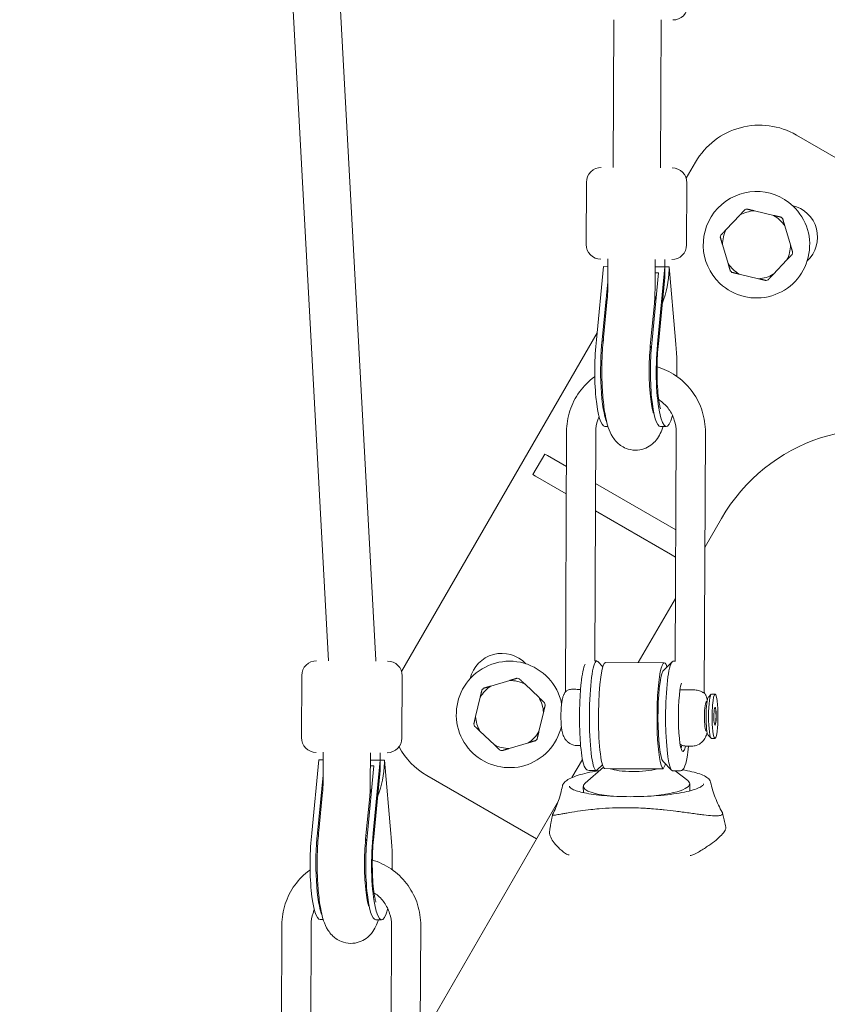
# Model space of a CAD drawing. Units: millimetres. Extents: x -3711 to 12993, y 12913 to 27163.
# Drawn here: x 1564 to 1837, y 16469 to 16801 of the extents above; entities that cross this region are included whole.
import ezdxf

# ---------------------------------------------------------------- set-up
doc = ezdxf.new("R2010")
doc.units = ezdxf.units.MM
doc.styles.get("Standard").update_dxf_attribs({"font": 'arial.ttf'})
doc.dimstyles.new('OLCU', dxfattribs={"dimtxt": 300, "dimasz": 225, "dimexe": 0.18, "dimexo": 0.0625, "dimgap": 80, "dimtad": 1, "dimdec": 0, "dimlfac": 0.1, "dimrnd": 5, "dimzin": 0, "dimdsep": 46, "dimtxsty": 'Standard', "dimcen": 0.09, "dimse1": 1, "dimse2": 1, "dimadec": 0, "dimazin": 0, "dimtfac": 1, "dimtdec": 0, "dimtofl": 0, "dimtmove": 0, "dimatfit": 3, "dimfxl": 1, "dimtolj": 1, "dimtzin": 0, "dimarcsym": 0})

# ---------------------------------------------------------------- blocks, each defined once
blk = doc.blocks.new('*D11')
at = {"color": 0, "lineweight": -2, "transparency": 16777216}
blk.add_line((-3397.68, 25931.14), (-3397.68, 13013.41), dxfattribs=at)
at = {"color": 0, "transparency": 16777216}
for points in [[(-3414.35, 25931.14), (-3381.01, 25931.14), (-3397.68, 26031.14)], [(-3414.35, 13013.41), (-3381.01, 13013.41), (-3397.68, 12913.41)]]:
    blk.add_solid(points, dxfattribs=at)
at = {"layer": 'Defpoints', "color": 0, "transparency": 16777216}
for p in [(7125.25, 26031.14), (-3397.68, 12913.41), (7199.22, 12913.41)]:
    blk.add_point(p, dxfattribs=at)
at = {"color": 0, "transparency": 16777216, "insert": (-3579.86, 19472.27), "char_height": 200, "attachment_point": 5, "rotation": 90}
blk.add_mtext('\\A1;1310', dxfattribs=at)

msp = doc.modelspace()

# ---------------------------------------------------------------- linework, layer by layer
at = {"color": 0, "linetype": 'Continuous', "lineweight": 0}
for p, q in [((1684.59, 16584.81), (1642.13, 17365.71)), ((1668.58, 16584.65), (1626.16, 17364.84)), ((1764.87, 16751.41), (1765.1, 16801.41)), ((1780.87, 16751.34), (1781.1, 16801.34)), ((2000.12, 16662.41), (1826.91, 16762.41)), ((1792.76, 16753.26), (1789.62, 16747.81)), ((1755.75, 16725.45), (1755.85, 16746.45)), ((1789.75, 16725.3), (1789.85, 16746.3)), ((1819.19, 16735.24), (1812.66, 16736.79)), ((1807.69, 16735.31), (1803.08, 16730.44)), ((1824.87, 16725.24), (1822.96, 16731.67)), ((1801.88, 16725.39), (1803.79, 16718.96)), ((1763.1, 16720.54), (1763.05, 16709.87)), ((1779.1, 16720.35), (1779.05, 16709.8)), ((1782.35, 16717.83), (1782.36, 16720.33)), ((1819.06, 16715.32), (1823.67, 16720.19)), ((1759.23, 16693.18), (1761.59, 16717.92)), ((1763.09, 16717.91), (1761.59, 16717.92)), ((1778.06, 16693.1), (1780.24, 16715.88)), ((1780.24, 16715.88), (1779.08, 16715.88)), ((1782.39, 16717.83), (1779.09, 16717.84)), ((1780.03, 16693.09), (1782.39, 16717.83)), ((1783.84, 16717.82), (1782.39, 16717.83)), ((1782.39, 16717.83), (1782.41, 16717.05)), ((1783.82, 16717.05), (1783.84, 16717.82)), ((1783.84, 16717.82), (1785.99, 16693.06)), ((1761.19, 16693.17), (1763.06, 16712.73)), ((1780.21, 16691.84), (1782.25, 16713.17)), ((1807.56, 16715.39), (1814.09, 16713.84)), ((1762.92, 16707), (1761.67, 16693.97)), ((1778.84, 16705.48), (1777.58, 16692.31)), ((1759.45, 16695.56), (1693.34, 16581.05)), ((1777.57, 16692.22), (1777.58, 16692.28)), ((1762.07, 16663.92), (1763.15, 16663.91)), ((1780.91, 16663.83), (1782.87, 16663.82)), ((1749.13, 16662.14), (1748.74, 16574.09)), ((1759.03, 16662.09), (1758.68, 16584.59)), ((1785.86, 16584.46), (1786.2, 16661.97)), ((1795.71, 16573.83), (1796.1, 16661.92)), ((1737.76, 16647.6), (1741.76, 16654.53)), ((1741.76, 16654.53), (1742.67, 16654.01)), ((1749.08, 16650.31), (1742.67, 16654.01)), ((1738.67, 16647.08), (1737.76, 16647.6)), ((1738.67, 16647.08), (1749.04, 16641.09)), ((1786.06, 16628.96), (1758.95, 16644.6)), ((1758.91, 16635.39), (1784.27, 16620.75)), ((1801.52, 16632.73), (1796.02, 16623.2)), ((1795.93, 16623.25), (1796.02, 16623.2)), ((1795.93, 16623.04), (1796.02, 16623.2)), ((1786.02, 16619.74), (1784.27, 16620.75)), ((1785.95, 16605.76), (1773.41, 16584.03)), ((1684.59, 16584.58), (1684.59, 16584.81)), ((1758.64, 16584.59), (1759.39, 16584.59)), ((1761.43, 16582.66), (1759.71, 16584.42)), ((1782.18, 16583.99), (1762.36, 16584.08)), ((1782.18, 16583.99), (1762.36, 16584.08)), ((1781.9, 16581.35), (1784.83, 16584.31)), ((1785.86, 16584.47), (1785.16, 16584.47)), ((1659.47, 16558.69), (1659.57, 16579.69)), ((1693.47, 16558.54), (1693.57, 16579.53)), ((1729.93, 16578.01), (1723.5, 16576.09)), ((1739.85, 16572.2), (1734.97, 16576.81)), ((1797.09, 16572.36), (1798.06, 16573.35)), ((1798.2, 16573.41), (1799.39, 16573.41)), ((1719.93, 16572.32), (1718.38, 16565.8)), ((1796.45, 16570.92), (1796.65, 16570.92)), ((1739.78, 16560.7), (1741.33, 16567.22)), ((1719.86, 16560.82), (1724.73, 16556.21)), ((1796.4, 16560.92), (1796.6, 16560.92)), ((1797.03, 16559.48), (1798, 16558.48)), ((1729.78, 16555.01), (1736.21, 16556.93)), ((1798.13, 16558.41), (1799.32, 16558.41)), ((1666.82, 16553.77), (1666.77, 16543.11)), ((1682.82, 16553.58), (1682.77, 16543.04)), ((1686.07, 16551.06), (1686.08, 16553.57)), ((1752.86, 16555.97), (1753.89, 16555.96)), ((1789.94, 16555.8), (1791.42, 16555.79)), ((1662.95, 16526.42), (1665.31, 16551.16)), ((1666.81, 16551.15), (1665.31, 16551.16)), ((1686.11, 16551.06), (1682.81, 16551.08)), ((1683.75, 16526.32), (1686.11, 16551.06)), ((1687.56, 16551.06), (1686.11, 16551.06)), ((1686.11, 16551.06), (1686.13, 16550.29)), ((1687.54, 16550.28), (1687.56, 16551.06)), ((1687.56, 16551.06), (1689.71, 16526.3)), ((1754.51, 16551.3), (1750.97, 16545.17)), ((1761.28, 16549.5), (1759.54, 16547.75)), ((1781.76, 16550.63), (1784.67, 16547.64)), ((1781.76, 16548.09), (1782.53, 16549.42)), ((1781.76, 16548.09), (1782.53, 16549.42)), ((1782.53, 16549.42), (1782.68, 16549.68)), ((1782.53, 16549.42), (1782.68, 16549.68)), ((1681.78, 16526.33), (1683.96, 16549.11)), ((1683.96, 16549.11), (1682.8, 16549.12)), ((1683.93, 16525.08), (1685.97, 16546.41)), ((1761.61, 16548.63), (1755.4, 16543.24)), ((1761.61, 16548.63), (1755.4, 16543.24)), ((1756.74, 16547.6), (1759.22, 16547.59)), ((1761.94, 16548.18), (1763.86, 16548.17)), ((1761.94, 16548.18), (1763.86, 16548.17)), ((1779.84, 16548.1), (1763.86, 16548.17)), ((1779.84, 16548.1), (1763.86, 16548.17)), ((1779.84, 16548.1), (1781.76, 16548.09)), ((1779.84, 16548.1), (1781.76, 16548.09)), ((1787.47, 16547.46), (1784.99, 16547.47)), ((1785.87, 16547.47), (1790.14, 16544.14)), ((1785.87, 16547.47), (1790.14, 16544.14)), ((1664.91, 16526.41), (1666.78, 16545.96)), ((1701.91, 16545.9), (1739.02, 16524.47)), ((1790.85, 16540.68), (1790.79, 16543.11)), ((1790.85, 16540.68), (1790.79, 16543.11)), ((1666.64, 16540.24), (1665.39, 16527.21)), ((1754.85, 16540.05), (1754.8, 16542.18)), ((1754.85, 16540.05), (1754.8, 16542.18)), ((1682.56, 16538.72), (1681.3, 16525.55)), ((1746.4, 16537.26), (1699.65, 16456.28)), ((1755.4, 16538.3), (1755.4, 16538.3)), ((1790.39, 16539.2), (1790.39, 16539.2)), ((1681.29, 16525.46), (1681.3, 16525.52)), ((1665.79, 16497.15), (1666.87, 16497.15)), ((1684.63, 16497.07), (1686.59, 16497.06)), ((1652.85, 16495.37), (1652.46, 16407.32)), ((1662.75, 16495.33), (1662.4, 16416.83)), ((1689.53, 16407.16), (1689.92, 16495.2)), ((1699.43, 16407.06), (1699.82, 16495.16))]:
    msp.add_line(p, q, dxfattribs=at)
for centre, radius, start, end in [((1785.12, 16806.32), 5, 269.7391, 359.7391), ((1814.41, 16740.76), 25, 60, 150), ((1760.85, 16746.43), 5, 89.7391, 179.7391), ((1784.85, 16746.32), 5, 359.7391, 89.7391), ((1813.37, 16725.32), 18, 46.5999, 226.5999), ((1813.37, 16725.32), 18, 226.5999, 46.5999), ((1813.37, 16725.32), 11.5, 93.5573, 119.6425), ((1813.37, 16725.32), 12.5, 104.9575, 108.2422), ((1823.03, 16727.9), 11, 312.9163, 77.0837), ((1813.37, 16725.32), 11.5, 33.5573, 59.6425), ((1813.37, 16725.32), 12.5, 44.9575, 48.2422), ((1813.37, 16725.32), 11.5, 153.5573, 179.6425), ((1813.37, 16725.32), 12.5, 164.9575, 168.2422), ((1760.75, 16725.43), 5, 179.7391, 269.7391), ((1784.75, 16725.32), 5, 269.7391, 359.7391), ((1813.37, 16725.32), 11.5, 333.5573, 359.6425), ((1813.37, 16725.32), 12.5, 344.9575, 348.2422), ((1813.37, 16725.32), 11.5, 213.5573, 239.6425), ((1813.37, 16725.32), 12.5, 224.9575, 228.2422), ((1813.37, 16725.32), 11.5, 273.5573, 299.6425), ((1813.37, 16725.32), 12.5, 284.9575, 288.2422), ((1727.27, 16576.17), 11, 42.9163, 167.0837), ((1664.57, 16579.67), 5, 89.7391, 179.7391), ((1688.57, 16579.56), 5, 359.7391, 89.7391), ((1729.85, 16566.51), 18, 11.9413, 136.5999), ((1729.85, 16566.51), 18, 136.5999, 316.5999), ((1729.85, 16566.51), 11.5, 123.5573, 149.6425), ((1729.85, 16566.51), 11.5, 63.5573, 89.6425), ((1729.85, 16566.51), 12.5, 74.9575, 78.2422), ((1729.85, 16566.51), 12.5, 134.9575, 138.2422), ((1729.85, 16566.51), 11.5, 3.5573, 29.6425), ((1729.85, 16566.51), 12.5, 14.9575, 18.2422), ((1729.85, 16566.51), 12.5, 194.9575, 198.2422), ((1729.85, 16566.51), 11.5, 183.5573, 209.6425), ((1729.85, 16566.51), 11.5, 303.5573, 329.6425), ((1729.85, 16566.51), 18, 316.5999, 346.9075), ((1664.47, 16558.67), 5, 179.7391, 269.7391), ((1688.47, 16558.56), 5, 269.7391, 359.7391), ((1729.85, 16566.51), 11.5, 243.5573, 269.6425), ((1729.85, 16566.51), 12.5, 314.9575, 318.2422), ((1714.41, 16567.55), 25, 208.6532, 240), ((1729.85, 16566.51), 12.5, 254.9575, 258.2422)]:
    msp.add_arc(centre, radius, start, end, dxfattribs=at)
at = {"color": 0, "linetype": 'Continuous', "lineweight": 0, "extrusion": (0, 0, -1)}
for centre, major_axis, ratio, start_param, end_param in [((1773.42, 16717.09), (0.64, 19.21), 0.540821, 1.555153, 2.185636), ((1762.16, 16683.17), (-0.09, -19.25), 0.181163, 0, 2.117039), ((1764.13, 16683.16), (-0.09, -19.25), 0.181163, 0.37377, 2.117039), ((1780.99, 16683.08), (-0.09, -19.25), 0.181163, 0, 2.117039), ((1782.96, 16683.07), (-0.09, -19.25), 0.181163, -0.638313, 2.117039), ((1782.96, 16683.07), (-0.09, -19.25), 0.181163, -2.117039, -1.453606), ((1769.63, 16693.13), (-7.96, 0.84), 0.477131, -3.146084, -3.137102), ((1676.59, 16584.61), (-8, -0.2), 0.001729, 3.141542, 3.141644), ((1762.28, 16566.08), (-0.08, -18), 0.131758, 0.108229, 3.141593), ((1762.28, 16566.08), (-0.08, -18), 0.131758, 0.108229, 3.141593), ((1785.08, 16565.97), (-0.08, -18.5), 0.131758, 0, 2.914926), ((1785.08, 16565.97), (0.08, 18.5), 0.131758, -0.226667, 0), ((1799.35, 16565.91), (-0.03, -7.5), 0.131758, -0.000641, 3.140952), ((1799.35, 16565.91), (0.03, 7.5), 0.131758, -0.000641, 3.140952), ((1797.17, 16565.92), (-0.03, -6.5), 0.131758, 0.133311, 3.008282), ((1787.55, 16565.96), (-0.05, -11), 0.131758, -0.465514, -0.226667), ((1787.55, 16565.96), (-0.05, -11), 0.131758, -0.226667, -0.204441), ((1677.14, 16550.33), (0.64, 19.21), 0.540821, 1.555153, 2.185636), ((1778.26, 16542.83), (-17.22, -0.19), 0.217863, -3.140887, -3.140848), ((1665.88, 16516.4), (-0.09, -19.25), 0.181163, 0, 2.117039), ((1667.85, 16516.4), (-0.09, -19.25), 0.181163, 0.37377, 2.117039), ((1684.71, 16516.32), (-0.09, -19.25), 0.181163, 0, 2.117039), ((1686.68, 16516.31), (-0.09, -19.25), 0.181163, -0.638313, 2.117039), ((1686.68, 16516.31), (-0.09, -19.25), 0.181163, -2.117039, -1.453606), ((1673.35, 16526.37), (-7.96, 0.84), 0.477131, -3.146084, -3.137102)]:
    msp.add_ellipse(centre, major_axis=major_axis, ratio=ratio, start_param=start_param, end_param=end_param, dxfattribs=at)
at = {"color": 0, "linetype": 'Continuous', "lineweight": 0}
for centre, major_axis, ratio, start_param, end_param in [((1772.01, 16717.1), (0.47, -19.22), 0.540821, 1.351802, 1.555153), ((1771.82, 16715.14), (-0.38, 15.58), 0.540821, 4.095769, 4.245317), ((1851.02, 16604.15), (29.58, 51.24), 0.965926, 0.070049, 1.570796), ((1759.3, 16566.09), (0.08, 18.5), 0.131758, 0.226667, 3.274904), ((1759.3, 16566.09), (0.08, 18.5), 0.131758, -0.133311, 0.226667), ((1782.1, 16565.99), (0.08, 18), 0.131758, -0.400034, 3.033363), ((1782.1, 16565.99), (0.08, 18), 0.131758, -0.400034, 3.033363), ((1782.1, 16565.99), (0.07, 15.5), 0.131758, 0.226667, 3.008282), ((1782.1, 16565.99), (0.07, 15.5), 0.131758, 0.133311, 0.226667), ((1788.54, 16565.96), (0.05, 12), 0.131758, 0.379134, 3.368259), ((1798.16, 16565.91), (0.03, 7.5), 0.131758, 0.000641, 3.141593), ((1798.16, 16565.91), (0.03, 7.5), 0.131758, 0, 0.000641), ((1796.43, 16565.92), (0.02, 5), 0.131758, 0.000641, 3.141593), ((1796.43, 16565.92), (0.02, 5), 0.131758, 0, 0.000641), ((1799.35, 16565.91), (0.01, 3), 0.131758, 0.000641, 3.142234), ((1799.29, 16565.91), (-0.01, -3), 0.131758, 0.076681, 3.064911), ((1799.35, 16565.91), (-0.01, -3), 0.131758, 0.000641, 3.142234), ((1788.54, 16565.96), (-0.05, -12), 0.131758, 0.226667, 0.567952), ((1675.73, 16550.34), (0.47, -19.22), 0.540821, 1.351802, 1.555153), ((1772.62, 16549.46), (10, 0.26), 0.222772, -2.64411, -1.706365), ((1772.62, 16549.46), (10, 0.26), 0.222772, -2.64411, -1.706365), ((1772.62, 16549.46), (10, 0.26), 0.222772, -1.706365, -0.768621), ((1772.62, 16549.46), (10, 0.26), 0.222772, -1.706365, -0.768621), ((1772.79, 16542.64), (-17.99, -0.46), 0.222772, -0.264223, 1.088415), ((1772.79, 16542.64), (-17.99, -0.46), 0.222772, -0.264223, 1.088415), ((1772.79, 16542.64), (17.99, 0.46), 0.222772, -1.299624, 0.264223), ((1772.79, 16542.64), (17.99, 0.46), 0.222772, -1.299624, 0.264223), ((1675.54, 16548.38), (-0.38, 15.58), 0.540821, 4.095769, 4.245317), ((1772.87, 16539.72), (-17.43, -1.42), 0, 0, 0.000006), ((1772.87, 16539.72), (-17.43, -1.42), 0, 0, 0.000006), ((1772.87, 16539.72), (17.47, -0.54), 0.000001, -0.000001, 0.000011), ((1772.87, 16539.72), (17.47, -0.54), 0.000001, -0.000001, 0.000011), ((1749.13, 16519.88), (-0.301, -0.41), 0.000004, 0, 0.000022)]:
    msp.add_ellipse(centre, major_axis=major_axis, ratio=ratio, start_param=start_param, end_param=end_param, dxfattribs=at)
for points in [[(1809.46, 16737.19), (1808.54, 16736.21), (1807.69, 16735.31)], [(1812.66, 16736.79), (1811.46, 16737.08), (1810.15, 16737.39)], [(1821.7, 16734.64), (1820.39, 16734.95), (1819.19, 16735.24)], [(1822.96, 16731.67), (1822.6, 16732.86), (1822.22, 16734.15)], [(1803.08, 16730.44), (1802.23, 16729.54), (1801.3, 16728.56)], [(1801.14, 16727.86), (1801.52, 16726.57), (1801.88, 16725.39)], [(1825.61, 16722.77), (1825.23, 16724.06), (1824.87, 16725.24)], [(1823.67, 16720.19), (1824.52, 16721.09), (1825.45, 16722.07)], [(1803.79, 16718.96), (1804.15, 16717.77), (1804.53, 16716.48)], [(1805.05, 16715.99), (1806.36, 16715.68), (1807.56, 16715.39)], [(1814.09, 16713.84), (1815.29, 16713.55), (1816.6, 16713.24)], [(1817.29, 16713.44), (1818.21, 16714.42), (1819.06, 16715.32)], [(1723.5, 16576.09), (1722.31, 16575.74), (1721.02, 16575.36)], [(1732.4, 16578.75), (1731.11, 16578.36), (1729.93, 16578.01)], [(1734.97, 16576.81), (1734.08, 16577.66), (1733.1, 16578.58)], [(1720.53, 16574.84), (1720.22, 16573.53), (1719.93, 16572.32)], [(1741.73, 16570.42), (1740.75, 16571.35), (1739.85, 16572.2)], [(1741.33, 16567.22), (1741.62, 16568.43), (1741.93, 16569.74)], [(1718.38, 16565.8), (1718.09, 16564.59), (1717.78, 16563.28)], [(1717.98, 16562.6), (1718.96, 16561.67), (1719.86, 16560.82)], [(1739.18, 16558.19), (1739.49, 16559.49), (1739.78, 16560.7)], [(1724.73, 16556.21), (1725.63, 16555.36), (1726.61, 16554.44)], [(1736.21, 16556.93), (1737.4, 16557.28), (1738.69, 16557.67)], [(1727.31, 16554.27), (1728.6, 16554.66), (1729.78, 16555.01)]]:
    msp.add_rational_spline(points, [1, 1.00584268961, 1], degree=2, dxfattribs=at)
for points, knots in [([(1763.05, 16709.87), (1763.05, 16709.67), (1763.05, 16709.46), (1763.04, 16709.06), (1763.03, 16708.86), (1763.02, 16708.46), (1763.01, 16708.27), (1762.99, 16707.89), (1762.98, 16707.7), (1762.95, 16707.34), (1762.93, 16707.17), (1762.92, 16707)], [1.5633755, 1.5633755, 1.5633755, 1.5633755, 1.6565814, 1.6565814, 1.7497874, 1.7497874, 1.8429933, 1.8429933, 1.9361993, 1.9361993, 2.0294052, 2.0294052, 2.0294052, 2.0294052]), ([(1779.05, 16709.8), (1779.05, 16709.51), (1779.05, 16709.21), (1779.03, 16708.63), (1779.03, 16708.33), (1779, 16707.75), (1778.99, 16707.46), (1778.96, 16706.89), (1778.94, 16706.6), (1778.89, 16706.04), (1778.87, 16705.76), (1778.84, 16705.48)], [1.5633755, 1.5633755, 1.5633755, 1.5633755, 1.6565814, 1.6565814, 1.7497874, 1.7497874, 1.8429933, 1.8429933, 1.9361993, 1.9361993, 2.0294052, 2.0294052, 2.0294052, 2.0294052]), ([(1761.67, 16693.99), (1761.42, 16691.74), (1761.24, 16689.31), (1761.06, 16684.47), (1761.05, 16682.06), (1761.17, 16677.35), (1761.31, 16675.05), (1761.74, 16670.65), (1762.03, 16668.57), (1762.9, 16664.48), (1763.26, 16662.66), (1765.14, 16659.74), (1765.55, 16659.19), (1766.83, 16657.87), (1767.82, 16657.06), (1770.18, 16656.12), (1771.29, 16655.88), (1772.42, 16655.87), (1772.43, 16655.87), (1772.44, 16655.87)], [1.035268, 1.035268, 1.035268, 1.035268, 1.401426, 1.401426, 1.746441, 1.746441, 2.09128, 2.09128, 2.454203, 2.454203, 2.876953, 2.876953, 2.967604, 2.967604, 3.077774, 3.077774, 3.148386, 3.148386, 3.149013, 3.149013, 3.149013, 3.149013]), ([(1761.51, 16692.42), (1761.4, 16692.59), (1761.32, 16692.77), (1761.26, 16692.96), (1761.26, 16692.96), (1761.26, 16692.97)], [-0.1098806, -0.1098806, -0.1098806, -0.1098806, 0, 0, 0.0032185, 0.0032185, 0.0032185, 0.0032185]), ([(1777.57, 16692.22), (1777.42, 16690.89), (1777.3, 16689.4), (1777.12, 16686.18), (1777.07, 16684.43), (1777.07, 16680.94), (1777.12, 16679.19), (1777.3, 16675.92), (1777.43, 16674.4), (1777.74, 16671.85), (1777.92, 16670.78), (1778.23, 16669.32), (1778.38, 16668.83), (1778.47, 16668.55), (1778.49, 16668.51), (1778.49, 16668.51)], [1.031974, 1.031974, 1.031974, 1.031974, 1.308246, 1.308246, 1.600723, 1.600723, 1.89731, 1.89731, 2.188008, 2.188008, 2.457711, 2.457711, 2.678014, 2.678014, 2.75073, 2.75073, 2.75073, 2.75073]), ([(1780.21, 16691.79), (1780.07, 16690.62), (1779.96, 16689.31), (1779.79, 16686.42), (1779.74, 16684.84), (1779.72, 16681.63), (1779.75, 16680), (1779.89, 16676.95), (1780, 16675.52), (1780.27, 16673.11), (1780.42, 16672.1), (1780.68, 16670.7), (1780.8, 16670.22), (1780.9, 16669.9), (1780.92, 16669.84), (1780.92, 16669.84)], [4.15944, 4.15944, 4.15944, 4.15944, 4.420395, 4.420395, 4.70226, 4.70226, 4.990603, 4.990603, 5.273056, 5.273056, 5.53294, 5.53294, 5.744046, 5.744046, 5.829819, 5.829819, 5.829819, 5.829819]), ([(1796.1, 16661.92), (1796.12, 16664.32), (1795.75, 16666.72), (1794.3, 16671.29), (1793.22, 16673.47), (1790.43, 16677.37), (1788.73, 16679.1), (1784.88, 16681.94), (1782.73, 16683.06), (1780.22, 16683.9), (1779.98, 16683.97), (1779.73, 16684.05)], [6.283185, 6.283185, 6.283185, 6.283185, 6.597345, 6.597345, 6.911504, 6.911504, 7.225663, 7.225663, 7.539822, 7.539822, 7.57335, 7.57335, 7.57335, 7.57335]), ([(1758.69, 16680.72), (1758.64, 16680.68), (1758.59, 16680.65), (1756.61, 16679.2), (1754.91, 16677.49), (1752.11, 16673.62), (1751.01, 16671.46), (1749.53, 16666.92), (1749.14, 16664.53), (1749.13, 16662.14)], [2.1938401, 2.1938401, 2.1938401, 2.1938401, 2.2020088, 2.2020088, 2.5152034, 2.5152034, 2.828398, 2.828398, 3.1415927, 3.1415927, 3.1415927, 3.1415927]), ([(1786.2, 16661.97), (1786.21, 16663.34), (1786, 16664.71), (1785.17, 16667.32), (1784.56, 16668.56), (1782.97, 16670.78), (1782.01, 16671.76), (1780.72, 16672.71), (1780.51, 16672.86), (1780.29, 16673)], [6.283185, 6.283185, 6.283185, 6.283185, 6.597345, 6.597345, 6.911504, 6.911504, 7.225663, 7.225663, 7.284573, 7.284573, 7.284573, 7.284573]), ([(1760.12, 16667.28), (1759.96, 16666.9), (1759.81, 16666.52), (1759.26, 16664.83), (1759.04, 16663.46), (1759.03, 16662.09)], [2.73323, 2.73323, 2.73323, 2.73323, 2.828398, 2.828398, 3.1415927, 3.1415927, 3.1415927, 3.1415927]), ([(1772.44, 16655.87), (1773.43, 16655.87), (1774.41, 16656.04), (1776.2, 16656.65), (1776.98, 16657.09), (1778.41, 16658.12), (1778.98, 16658.71), (1780.09, 16660.08), (1780.5, 16660.8), (1781.25, 16662.3), (1781.54, 16663.06), (1781.79, 16663.83)], [3.1490135, 3.1490135, 3.1490135, 3.1490135, 3.2113942, 3.2113942, 3.2801431, 3.2801431, 3.3684135, 3.3684135, 3.5017863, 3.5017863, 3.6600579, 3.6600579, 3.6600579, 3.6600579]), ([(1756.74, 16547.6), (1756.46, 16547.6), (1756.19, 16547.7), (1755.72, 16548.01), (1755.56, 16548.23), (1754.96, 16549.19), (1754.71, 16550.18), (1754.24, 16552.75), (1754.05, 16554.19), (1753.77, 16557.38), (1753.66, 16559.13), (1753.53, 16562.78), (1753.51, 16564.68), (1753.54, 16568.47), (1753.59, 16570.36), (1753.78, 16573.93), (1753.91, 16575.61), (1754.24, 16578.62), (1754.44, 16579.95), (1754.89, 16582.1), (1755.12, 16582.91), (1755.46, 16583.54)], [0.226667, 0.226667, 0.226667, 0.226667, 0.31176, 0.31176, 0.434063, 0.434063, 0.835469, 0.835469, 1.175041, 1.175041, 1.500795, 1.500795, 1.823715, 1.823715, 2.146086, 2.146086, 2.469243, 2.469243, 2.795875, 2.795875, 3.122003, 3.122003, 3.122003, 3.122003]), ([(1748.8, 16574.18), (1748.51, 16573.78), (1748.34, 16573.47), (1748.03, 16572.79), (1747.93, 16572.49), (1747.7, 16571.69), (1747.62, 16571.27), (1747.47, 16570.36), (1747.42, 16569.9), (1747.33, 16568.93), (1747.3, 16568.42), (1747.25, 16567.37), (1747.24, 16566.83), (1747.23, 16566.24), (1747.23, 16566.19), (1747.23, 16566.14)], [0.176126, 0.176126, 0.176126, 0.176126, 0.275887, 0.275887, 0.428825, 0.428825, 0.707759, 0.707759, 0.986693, 0.986693, 1.265627, 1.265627, 1.544561, 1.544561, 1.570796, 1.570796, 1.570796, 1.570796]), ([(1748.8, 16574.18), (1748.83, 16574.22), (1748.87, 16574.26), (1749.1, 16574.47), (1749.4, 16574.66), (1750.23, 16574.93), (1750.7, 16575.01), (1751.57, 16575.05), (1751.93, 16575.05), (1752.3, 16575.01)], [4.368412, 4.368412, 4.368412, 4.368412, 4.453541, 4.453541, 4.738345, 4.738345, 4.9798611, 4.9798611, 5.1372851, 5.1372851, 5.1372851, 5.1372851]), ([(1753.79, 16575), (1753.54, 16574.99), (1753.28, 16574.98), (1752.79, 16574.98), (1752.55, 16574.99), (1752.3, 16575.01)], [1.4464665, 1.4464665, 1.4464665, 1.4464665, 1.5204881, 1.5204881, 1.5945097, 1.5945097, 1.5945097, 1.5945097]), ([(1787.51, 16574.78), (1787.75, 16574.82), (1788.02, 16574.85), (1788.64, 16574.88), (1789, 16574.88), (1789.38, 16574.84)], [4.8513792, 4.8513792, 4.8513792, 4.8513792, 4.9798611, 4.9798611, 5.1372851, 5.1372851, 5.1372851, 5.1372851]), ([(1790.86, 16574.84), (1790.61, 16574.82), (1790.36, 16574.81), (1790.11, 16574.81), (1789.87, 16574.81), (1789.62, 16574.82), (1789.38, 16574.84)], [-0.0740216, -0.0740216, -0.0740216, -0.0740216, 0, 0, 0, 0.0740216, 0.0740216, 0.0740216, 0.0740216]), ([(1790.86, 16574.84), (1791.01, 16574.85), (1791.15, 16574.85), (1791.87, 16574.88), (1792.43, 16574.84), (1793.51, 16574.66), (1794.01, 16574.52), (1794.79, 16574.22), (1795.07, 16574.07), (1795.4, 16573.9), (1795.49, 16573.84), (1795.61, 16573.8), (1795.64, 16573.79), (1795.67, 16573.79)], [3.2486637, 3.2486637, 3.2486637, 3.2486637, 3.3004175, 3.3004175, 3.5108148, 3.5108148, 3.7438861, 3.7438861, 3.9545453, 3.9545453, 4.0810553, 4.0810553, 4.158505, 4.158505, 4.158505, 4.158505]), ([(1795.67, 16573.79), (1795.67, 16573.79), (1795.68, 16573.79), (1795.7, 16573.79), (1795.71, 16573.81), (1795.71, 16573.83)], [4.15850503, 4.15850503, 4.15850503, 4.15850503, 4.18002319, 4.18002319, 4.2519196, 4.2519196, 4.2519196, 4.2519196]), ([(1795.71, 16573.88), (1795.96, 16573.52), (1796.11, 16573.23), (1796.41, 16572.58), (1796.5, 16572.27), (1796.64, 16571.77), (1796.69, 16571.58), (1796.73, 16571.38)], [0.184751, 0.184751, 0.184751, 0.184751, 0.2767134, 0.2767134, 0.4293263, 0.4293263, 0.5458905, 0.5458905, 0.5458905, 0.5458905]), ([(1747.23, 16566.14), (1747.23, 16565.53), (1747.24, 16564.93), (1747.28, 16563.75), (1747.32, 16563.18), (1747.42, 16562.1), (1747.48, 16561.59), (1747.66, 16560.58), (1747.74, 16560.11), (1748.12, 16559.14), (1748.23, 16558.9), (1748.52, 16558.39), (1748.67, 16558.17), (1749.04, 16557.71), (1749.23, 16557.49), (1749.9, 16556.9), (1750.47, 16556.5), (1751.74, 16556.07), (1752.3, 16555.97), (1752.86, 16555.97)], [1.570796, 1.570796, 1.570796, 1.570796, 1.884827, 1.884827, 2.198858, 2.198858, 2.512889, 2.512889, 2.826921, 2.826921, 2.919344, 2.919344, 2.979698, 2.979698, 3.026008, 3.026008, 3.097296, 3.097296, 3.140952, 3.140952, 3.140952, 3.140952]), ([(1796.68, 16560.46), (1796.6, 16560.07), (1796.5, 16559.69), (1796.19, 16558.93), (1796.08, 16558.68), (1795.78, 16558.18), (1795.64, 16557.95), (1795.27, 16557.5), (1795.07, 16557.28), (1794.4, 16556.7), (1793.82, 16556.3), (1792.54, 16555.89), (1791.99, 16555.79), (1791.42, 16555.79)], [2.5969844, 2.5969844, 2.5969844, 2.5969844, 2.8279463, 2.8279463, 2.9204986, 2.9204986, 2.9808846, 2.9808846, 3.027217, 3.027217, 3.0985374, 3.0985374, 3.1422338, 3.1422338, 3.1422338, 3.1422338]), ([(1787.54, 16556.41), (1787.78, 16556.28), (1788.04, 16556.16), (1788.82, 16555.9), (1789.37, 16555.8), (1789.94, 16555.8)], [3.07102596, 3.07102596, 3.07102596, 3.07102596, 3.09729622, 3.09729622, 3.14095155, 3.14095155, 3.14095155, 3.14095155]), ([(1788.86, 16548.41), (1789.34, 16549.23), (1789.62, 16550.4), (1790.09, 16553.12), (1790.25, 16554.39), (1790.39, 16555.8)], [6.2831853, 6.2831853, 6.2831853, 6.2831853, 6.7232496, 6.7232496, 7.0150349, 7.0150349, 7.0150349, 7.0150349]), ([(1747.74, 16542.34), (1747.81, 16542.74), (1748.01, 16543.1), (1748.63, 16543.8), (1749.06, 16544.14), (1750.17, 16544.82), (1750.89, 16545.15), (1752.54, 16545.79), (1753.49, 16546.09), (1755.56, 16546.65), (1756.7, 16546.91), (1758.7, 16547.29), (1759.53, 16547.43), (1760.38, 16547.56)], [0, 0, 0, 0, 3.89908, 3.89908, 8.147767, 8.147767, 12.807904, 12.807904, 17.418035, 17.418035, 21.975762, 21.975762, 24.924272, 24.924272, 24.924272, 24.924272]), ([(1787.47, 16547.46), (1787.62, 16547.46), (1787.77, 16547.49), (1788.03, 16547.58), (1788.15, 16547.64), (1788.35, 16547.77), (1788.43, 16547.85), (1788.58, 16548), (1788.64, 16548.08), (1788.76, 16548.24), (1788.81, 16548.32), (1788.86, 16548.41)], [6.0565185, 6.0565185, 6.0565185, 6.0565185, 6.1018519, 6.1018519, 6.1471852, 6.1471852, 6.1925186, 6.1925186, 6.2378519, 6.2378519, 6.2831853, 6.2831853, 6.2831853, 6.2831853]), ([(1788.33, 16547.77), (1789.48, 16547.59), (1790.55, 16547.38), (1792.52, 16546.92), (1793.41, 16546.67), (1794.97, 16546.11), (1795.64, 16545.81), (1796.74, 16545.15), (1797.17, 16544.8), (1797.64, 16544.15), (1797.77, 16543.9), (1797.83, 16543.62)], [13.583038, 13.583038, 13.583038, 13.583038, 18.005293, 18.005293, 22.537486, 22.537486, 27.097094, 27.097094, 31.725429, 31.725429, 34.450903, 34.450903, 34.450903, 34.450903]), ([(1666.77, 16543.11), (1666.77, 16542.91), (1666.77, 16542.7), (1666.76, 16542.3), (1666.75, 16542.1), (1666.74, 16541.7), (1666.73, 16541.51), (1666.71, 16541.13), (1666.69, 16540.94), (1666.67, 16540.58), (1666.65, 16540.41), (1666.64, 16540.24)], [1.5633755, 1.5633755, 1.5633755, 1.5633755, 1.6565814, 1.6565814, 1.7497874, 1.7497874, 1.8429933, 1.8429933, 1.9361993, 1.9361993, 2.0294052, 2.0294052, 2.0294052, 2.0294052]), ([(1682.77, 16543.04), (1682.77, 16542.74), (1682.77, 16542.45), (1682.75, 16541.86), (1682.74, 16541.57), (1682.72, 16540.99), (1682.71, 16540.7), (1682.68, 16540.13), (1682.66, 16539.84), (1682.61, 16539.27), (1682.59, 16538.99), (1682.56, 16538.72)], [1.5633755, 1.5633755, 1.5633755, 1.5633755, 1.6565814, 1.6565814, 1.7497874, 1.7497874, 1.8429933, 1.8429933, 1.9361993, 1.9361993, 2.0294052, 2.0294052, 2.0294052, 2.0294052]), ([(1750.11, 16542.19), (1750.14, 16542.02), (1750.35, 16541.72), (1751.24, 16541.18), (1751.75, 16540.95), (1752.97, 16540.52), (1753.7, 16540.32), (1755.39, 16539.93), (1756.37, 16539.74), (1758.51, 16539.42), (1759.69, 16539.27), (1762.22, 16539.02), (1763.59, 16538.92), (1766.44, 16538.78), (1767.93, 16538.73), (1770.99, 16538.7), (1772.56, 16538.71), (1775.69, 16538.79), (1777.26, 16538.87), (1780.31, 16539.08), (1781.81, 16539.21), (1784.64, 16539.53), (1785.98, 16539.72), (1788.43, 16540.13), (1789.56, 16540.36), (1791.52, 16540.84), (1792.38, 16541.1), (1793.76, 16541.62), (1794.32, 16541.89), (1795.09, 16542.38), (1795.32, 16542.62), (1795.47, 16542.88), (1795.48, 16542.95), (1795.48, 16543.02)], [0, 0, 0, 0, 5.185565, 5.185565, 8.839322, 8.839322, 12.59664, 12.59664, 16.616006, 16.616006, 20.850332, 20.850332, 25.296212, 25.296212, 29.884011, 29.884011, 34.578178, 34.578178, 39.278717, 39.278717, 43.918409, 43.918409, 48.410967, 48.410967, 52.70824, 52.70824, 56.783861, 56.783861, 60.629236, 60.629236, 64.260488, 64.260488, 66.350796, 66.350796, 66.350796, 66.350796]), ([(1797.83, 16543.62), (1798.24, 16541.84), (1798.78, 16540.09), (1800.1, 16536.68), (1800.89, 16535.03), (1801.79, 16533.46)], [0, 0, 0, 0, 5.85552, 5.85552, 11.770132, 11.770132, 11.770132, 11.770132]), ([(1744.43, 16532.64), (1745.22, 16534.18), (1745.9, 16535.78), (1747, 16539.02), (1747.43, 16540.66), (1747.73, 16542.32)], [0, 0, 0, 0, 5.404818, 5.404818, 10.76054, 10.76054, 10.76054, 10.76054]), ([(1744.43, 16532.64), (1744.39, 16532.57), (1744.42, 16532.52), (1744.56, 16532.47), (1744.67, 16532.46), (1744.96, 16532.47), (1745.14, 16532.48), (1745.59, 16532.54), (1745.86, 16532.58), (1746.47, 16532.67), (1746.82, 16532.73), (1747.61, 16532.87), (1748.04, 16532.95), (1749, 16533.12), (1749.52, 16533.21), (1751.2, 16533.5), (1752.47, 16533.71), (1754.95, 16534.06), (1756.1, 16534.21), (1758.22, 16534.44), (1759.16, 16534.53), (1761.59, 16534.74), (1763.11, 16534.83), (1765.46, 16534.92), (1766.25, 16534.95), (1767.45, 16534.97), (1767.85, 16534.97), (1768.46, 16534.98), (1768.66, 16534.98), (1768.96, 16534.98), (1769.07, 16534.98), (1769.33, 16534.98), (1769.45, 16534.98), (1769.47, 16534.98)], [-0.419836, -0.419836, -0.419836, -0.419836, -0.3891371, -0.3891371, -0.3642102, -0.3642102, -0.3388083, -0.3388083, -0.3127718, -0.3127718, -0.2861499, -0.2861499, -0.2589034, -0.2589034, -0.2311616, -0.2311616, -0.1748983, -0.1748983, -0.1316267, -0.1316267, -0.0992041, -0.0992041, -0.050539, -0.050539, -0.0262467, -0.0262467, -0.0140904, -0.0140904, -0.0080127, -0.0080127, -0.0049735, -0.0049735, -0.0000262, -0.0000262, -0.0000262, -0.0000262]), ([(1769.47, 16534.98), (1770.52, 16534.97), (1771.58, 16534.95), (1773.69, 16534.88), (1774.75, 16534.84), (1776.5, 16534.73), (1777.2, 16534.69), (1778.82, 16534.57), (1779.74, 16534.49), (1781.16, 16534.35), (1781.67, 16534.3), (1783.54, 16534.11), (1784.86, 16533.96), (1786.87, 16533.7), (1787.58, 16533.61), (1789.08, 16533.41), (1789.86, 16533.3), (1791.37, 16533.09), (1792.08, 16532.99), (1793.45, 16532.81), (1794.1, 16532.72), (1795.02, 16532.6), (1795.32, 16532.56), (1796.71, 16532.4), (1797.68, 16532.3), (1799.33, 16532.2), (1800.01, 16532.2), (1800.8, 16532.29), (1801.02, 16532.33), (1801.4, 16532.43), (1801.55, 16532.5), (1801.78, 16532.66), (1801.85, 16532.75), (1801.93, 16532.97), (1801.93, 16533.08), (1801.87, 16533.29), (1801.84, 16533.38), (1801.79, 16533.46)], [-8.973291, -8.973291, -8.973291, -8.973291, -8.65337, -8.65337, -8.333536, -8.333536, -8.120466, -8.120466, -7.836518, -7.836518, -7.674286, -7.674286, -7.241352, -7.241352, -6.993796, -6.993796, -6.706632, -6.706632, -6.42356, -6.42356, -6.144565, -6.144565, -6.006851, -6.006851, -5.48011, -5.48011, -4.972836, -4.972836, -4.724115, -4.724115, -4.476097, -4.476097, -4.228349, -4.228349, -3.983431, -3.983431, -3.835189, -3.835189, -3.835189, -3.835189]), ([(1801.9, 16533.21), (1801.98, 16532.89), (1802.06, 16532.58), (1802.22, 16531.95), (1802.3, 16531.64), (1802.45, 16531), (1802.52, 16530.68), (1802.66, 16530.04), (1802.73, 16529.72), (1802.86, 16529.07), (1802.92, 16528.74), (1802.98, 16528.41)], [6.09358688, 6.09358688, 6.09358688, 6.09358688, 6.09747522, 6.09747522, 6.10136357, 6.10136357, 6.10525191, 6.10525191, 6.10914025, 6.10914025, 6.1130286, 6.1130286, 6.1130286, 6.1130286]), ([(1743.4, 16527), (1743.45, 16527.38), (1743.5, 16527.77), (1743.62, 16528.53), (1743.68, 16528.9), (1743.81, 16529.66), (1743.88, 16530.03), (1744.02, 16530.78), (1744.09, 16531.14), (1744.25, 16531.88), (1744.33, 16532.24), (1744.42, 16532.61)], [9.32429315, 9.32429315, 9.32429315, 9.32429315, 9.32882053, 9.32882053, 9.33334791, 9.33334791, 9.33787528, 9.33787528, 9.34240266, 9.34240266, 9.34693003, 9.34693003, 9.34693003, 9.34693003]), ([(1665.39, 16527.22), (1665.13, 16524.97), (1664.96, 16522.55), (1664.78, 16517.7), (1664.77, 16515.29), (1664.89, 16510.59), (1665.03, 16508.29), (1665.46, 16503.89), (1665.75, 16501.81), (1666.62, 16497.71), (1666.98, 16495.9), (1668.86, 16492.98), (1669.27, 16492.42), (1670.55, 16491.11), (1671.54, 16490.3), (1673.9, 16489.36), (1675, 16489.12), (1676.14, 16489.11), (1676.15, 16489.11), (1676.16, 16489.11)], [1.035268, 1.035268, 1.035268, 1.035268, 1.401426, 1.401426, 1.746441, 1.746441, 2.09128, 2.09128, 2.454203, 2.454203, 2.876953, 2.876953, 2.967604, 2.967604, 3.077774, 3.077774, 3.148386, 3.148386, 3.149013, 3.149013, 3.149013, 3.149013]), ([(1665.23, 16525.65), (1665.12, 16525.83), (1665.04, 16526.01), (1664.98, 16526.19), (1664.98, 16526.2), (1664.98, 16526.2)], [-0.1098806, -0.1098806, -0.1098806, -0.1098806, 0, 0, 0.0032185, 0.0032185, 0.0032185, 0.0032185]), ([(1748.82, 16519.47), (1747.89, 16520.15), (1747.07, 16520.84), (1745.65, 16522.21), (1745.06, 16522.89), (1744.13, 16524.2), (1743.79, 16524.83), (1743.41, 16525.97), (1743.33, 16526.5), (1743.4, 16527)], [0, 0, 0, 0, 5.023946, 5.023946, 10.078015, 10.078015, 15.114533, 15.114533, 19.70376, 19.70376, 19.70376, 19.70376]), ([(1802.66, 16527.15), (1802.41, 16526.71), (1802.03, 16526.24), (1801.03, 16525.2), (1800.41, 16524.64), (1798.97, 16523.45), (1798.14, 16522.83), (1796.28, 16521.54), (1795.25, 16520.88), (1793.58, 16519.89), (1793, 16519.56), (1792.4, 16519.24)], [0, 0, 0, 0, 5.139367, 5.139367, 10.19852, 10.19852, 15.145465, 15.145465, 20.102457, 20.102457, 22.561748, 22.561748, 22.561748, 22.561748]), ([(1802.98, 16528.41), (1803.03, 16528.1), (1802.96, 16527.78), (1802.78, 16527.36), (1802.72, 16527.25), (1802.66, 16527.15)], [0, 0, 0, 0, 3.784036, 3.784036, 5.063019, 5.063019, 5.063019, 5.063019]), ([(1681.29, 16525.46), (1681.14, 16524.12), (1681.02, 16522.63), (1680.84, 16519.41), (1680.79, 16517.67), (1680.79, 16514.18), (1680.84, 16512.42), (1681.02, 16509.16), (1681.15, 16507.64), (1681.46, 16505.08), (1681.64, 16504.02), (1681.95, 16502.55), (1682.1, 16502.07), (1682.19, 16501.79), (1682.21, 16501.75), (1682.21, 16501.75)], [1.031974, 1.031974, 1.031974, 1.031974, 1.308246, 1.308246, 1.600723, 1.600723, 1.89731, 1.89731, 2.188008, 2.188008, 2.457711, 2.457711, 2.678014, 2.678014, 2.75073, 2.75073, 2.75073, 2.75073]), ([(1683.93, 16525.03), (1683.79, 16523.86), (1683.68, 16522.55), (1683.51, 16519.66), (1683.46, 16518.08), (1683.43, 16514.86), (1683.47, 16513.23), (1683.61, 16510.18), (1683.72, 16508.76), (1683.99, 16506.35), (1684.14, 16505.34), (1684.4, 16503.93), (1684.52, 16503.46), (1684.62, 16503.13), (1684.64, 16503.08), (1684.64, 16503.08)], [4.15944, 4.15944, 4.15944, 4.15944, 4.420395, 4.420395, 4.70226, 4.70226, 4.990603, 4.990603, 5.273056, 5.273056, 5.53294, 5.53294, 5.744046, 5.744046, 5.829819, 5.829819, 5.829819, 5.829819]), ([(1750.02, 16519.04), (1749.82, 16519.04), (1749.63, 16519.08), (1749.22, 16519.22), (1749.02, 16519.33), (1748.82, 16519.47)], [0.533235, 0.533235, 0.533235, 0.533235, 1.35075, 1.35075, 2.286158, 2.286158, 2.286158, 2.286158]), ([(1699.82, 16495.16), (1699.83, 16497.56), (1699.47, 16499.96), (1698.02, 16504.53), (1696.93, 16506.7), (1694.15, 16510.6), (1692.45, 16512.33), (1688.6, 16515.18), (1686.45, 16516.3), (1683.94, 16517.14), (1683.7, 16517.21), (1683.45, 16517.28)], [6.283185, 6.283185, 6.283185, 6.283185, 6.597345, 6.597345, 6.911504, 6.911504, 7.225663, 7.225663, 7.539822, 7.539822, 7.57335, 7.57335, 7.57335, 7.57335]), ([(1792.4, 16519.24), (1792.03, 16519.04), (1791.61, 16518.91), (1791.12, 16518.86), (1791.05, 16518.85), (1790.98, 16518.85)], [0, 0, 0, 0, 1.474249, 1.474249, 1.732839, 1.732839, 1.732839, 1.732839]), ([(1662.41, 16513.96), (1662.36, 16513.92), (1662.31, 16513.88), (1660.33, 16512.44), (1658.63, 16510.73), (1655.82, 16506.86), (1654.73, 16504.7), (1653.25, 16500.15), (1652.86, 16497.77), (1652.85, 16495.37)], [2.1938401, 2.1938401, 2.1938401, 2.1938401, 2.2020088, 2.2020088, 2.5152034, 2.5152034, 2.828398, 2.828398, 3.1415927, 3.1415927, 3.1415927, 3.1415927]), ([(1689.92, 16495.2), (1689.93, 16496.58), (1689.72, 16497.95), (1688.89, 16500.56), (1688.27, 16501.79), (1686.69, 16504.01), (1685.73, 16504.99), (1684.44, 16505.95), (1684.23, 16506.1), (1684.01, 16506.23)], [6.283185, 6.283185, 6.283185, 6.283185, 6.597345, 6.597345, 6.911504, 6.911504, 7.225663, 7.225663, 7.284573, 7.284573, 7.284573, 7.284573]), ([(1663.84, 16500.52), (1663.67, 16500.14), (1663.53, 16499.75), (1662.98, 16498.06), (1662.76, 16496.7), (1662.75, 16495.33)], [2.73323, 2.73323, 2.73323, 2.73323, 2.828398, 2.828398, 3.1415927, 3.1415927, 3.1415927, 3.1415927]), ([(1676.16, 16489.11), (1677.15, 16489.1), (1678.13, 16489.28), (1679.92, 16489.89), (1680.7, 16490.33), (1682.13, 16491.36), (1682.69, 16491.95), (1683.81, 16493.31), (1684.22, 16494.04), (1684.97, 16495.53), (1685.26, 16496.29), (1685.51, 16497.07)], [3.1490135, 3.1490135, 3.1490135, 3.1490135, 3.2113942, 3.2113942, 3.2801431, 3.2801431, 3.3684135, 3.3684135, 3.5017863, 3.5017863, 3.6600579, 3.6600579, 3.6600579, 3.6600579])]:
    msp.add_open_spline(points, degree=3, knots=knots, dxfattribs=at)
for points in [[(1777.85, 16691.05), (1777.73, 16690.87), (1777.58, 16690.69), (1777.4, 16690.52)], [(1780.21, 16691.84), (1780.21, 16691.82), (1780.21, 16691.81), (1780.21, 16691.79)], [(1778.34, 16670.21), (1778.24, 16670.34), (1778.11, 16670.48), (1777.96, 16670.63)], [(1753.79, 16575), (1753.82, 16575.01), (1753.85, 16575.01), (1753.88, 16575.01)], [(1750.1, 16542.24), (1750.11, 16542.22), (1750.11, 16542.21), (1750.11, 16542.19)], [(1743.4, 16527), (1743.4, 16527), (1743.4, 16527), (1743.4, 16527)], [(1802.98, 16528.41), (1802.98, 16528.41), (1802.98, 16528.41), (1802.98, 16528.41)], [(1681.57, 16524.29), (1681.45, 16524.1), (1681.3, 16523.93), (1681.12, 16523.76)], [(1683.93, 16525.08), (1683.93, 16525.06), (1683.93, 16525.04), (1683.93, 16525.03)], [(1682.06, 16503.45), (1681.96, 16503.58), (1681.83, 16503.72), (1681.68, 16503.87)]]:
    msp.add_open_spline(points, degree=3, dxfattribs=at)

# ---------------------------------------------------------------- dimensions: what is measured, and where the dimension line sits
dim = msp.add_linear_dim(base=(-3397.68, 12913.41), p1=(7125.25, 26031.14), p2=(7199.22, 12913.41), angle=90, dimstyle='OLCU', override={"dimtxt": 200, "dimasz": 100})
dim.commit()
dim.dimension.update_dxf_attribs({"geometry": '*D11', "text_midpoint": (-3579.86, 19472.27)})

doc.saveas('drawing.dxf')
